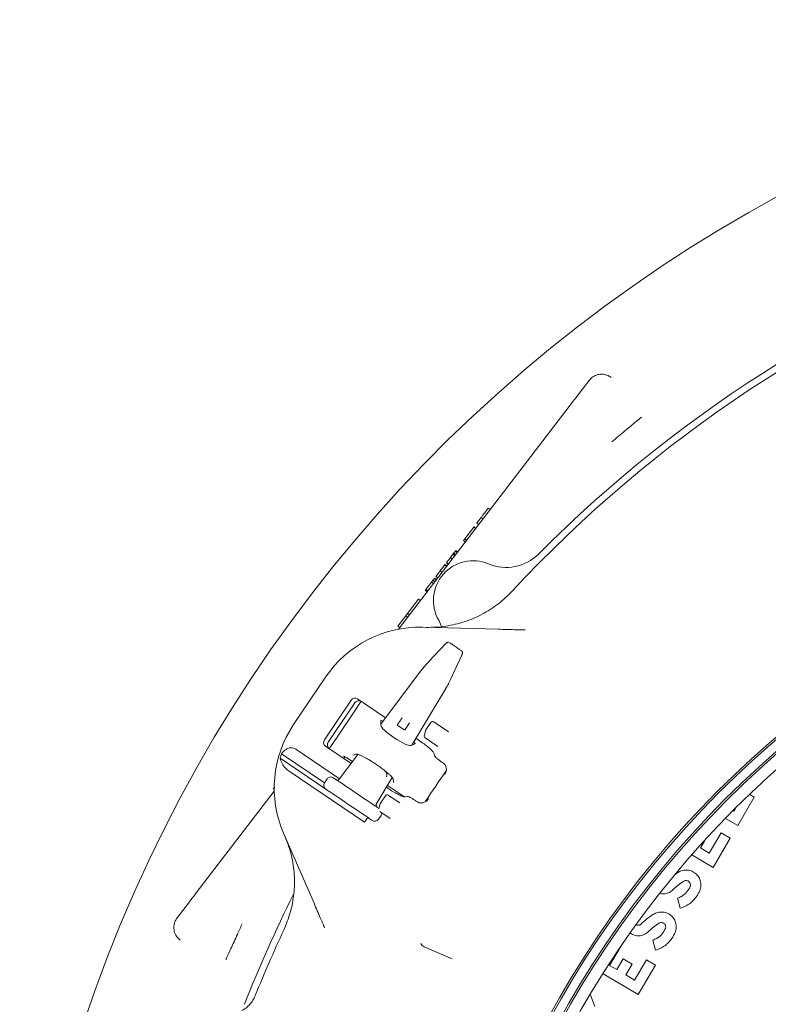
# Model space of a CAD drawing. Units: millimetres. Extents: x 1361 to 3865, y 174 to 3662.
# Drawn here: x 2062 to 2392, y 1034 to 1467 of the extents above; entities that cross this region are included whole.
import ezdxf

# ---------------------------------------------------------------- set-up
doc = ezdxf.new("R2010")
doc.units = ezdxf.units.MM
doc.header["$LTSCALE"] = 18

msp = doc.modelspace()

# ---------------------------------------------------------------- linework, layer by layer
at = {"color": 7, "linetype": 'Continuous', "lineweight": 18}
for p, q in [((2309.92, 1303.74), (2313.45, 1308.35)), ((2229.36, 1198.75), (2305.05, 1297.39)), ((2268.98, 1252.03), (2267.75, 1250.43)), ((2268.98, 1252.03), (2269.77, 1251.42)), ((2263.98, 1245.52), (2264.78, 1244.91)), ((2265.82, 1247.91), (2266.61, 1247.3)), ((2262.62, 1243.74), (2258.6, 1238.5)), ((2262.73, 1243.89), (2262.62, 1243.74)), ((2262.62, 1243.74), (2263.41, 1243.13)), ((2262.73, 1243.89), (2263.53, 1243.28)), ((2258.6, 1238.5), (2258.05, 1237.79)), ((2258.05, 1237.79), (2258.84, 1237.18)), ((2258.6, 1238.5), (2259.39, 1237.89)), ((2253.4, 1231.73), (2252.28, 1230.26)), ((2253.76, 1232.19), (2253.4, 1231.73)), ((2253.4, 1231.73), (2254.19, 1231.12)), ((2253.76, 1232.19), (2254.55, 1231.58)), ((2254.46, 1233.11), (2255.25, 1232.5)), ((2254.69, 1233.41), (2254.57, 1233.25)), ((2254.69, 1233.41), (2255.49, 1232.81)), ((2250.56, 1228.02), (2251.35, 1227.41)), ((2250.64, 1228.12), (2251.43, 1227.52)), ((2252.28, 1230.26), (2253.07, 1229.65)), ((2247.79, 1224.42), (2248.59, 1223.81)), ((2249.78, 1227.01), (2250.57, 1226.4)), ((2250.01, 1227.31), (2249.88, 1227.14)), ((2250.01, 1227.31), (2250.81, 1226.7)), ((2244, 1219.48), (2241.51, 1216.22)), ((2244.63, 1220.29), (2244, 1219.48)), ((2244, 1219.48), (2244.8, 1218.87)), ((2244.63, 1220.29), (2245.42, 1219.68)), ((2245.25, 1221.11), (2244.71, 1220.39)), ((2244.71, 1220.39), (2245.5, 1219.79)), ((2245.25, 1221.11), (2246.04, 1220.5)), ((2245.33, 1221.21), (2246.12, 1220.6)), ((2245.88, 1221.92), (2246.67, 1221.31)), ((2245.95, 1222.02), (2246.75, 1221.41)), ((2241.19, 1215.82), (2241.99, 1215.21)), ((2241.27, 1215.92), (2242.06, 1215.31)), ((2241.51, 1216.22), (2242.3, 1215.62)), ((2233.45, 1205.72), (2238.27, 1212.01)), ((2238.27, 1212.01), (2239.07, 1211.4)), ((2232.59, 1204.6), (2233.45, 1205.72)), ((2233.45, 1205.72), (2234.24, 1205.11)), ((2229.14, 1200.11), (2232.59, 1204.6)), ((2232.59, 1204.6), (2233.38, 1203.99)), ((2229.14, 1200.11), (2229.94, 1199.5)), ((2239.98, 1199.61), (2273.58, 1198.73)), ((2250.04, 1192.16), (2250.06, 1192.19)), ((2239.14, 1180.21), (2221.58, 1156.93)), ((2239.15, 1180.21), (2239.14, 1180.21)), ((2240.59, 1182.05), (2240.6, 1182.08)), ((2240.71, 1182.22), (2240.6, 1182.08)), ((2183.16, 1156.75), (2197.22, 1177.59)), ((2235.27, 1147.7), (2250.28, 1172.7)), ((2250.27, 1172.7), (2250.28, 1172.7)), ((2251.44, 1174.73), (2251.46, 1174.75)), ((2251.46, 1174.75), (2251.55, 1174.91)), ((2251.62, 1175.08), (2251.65, 1175.11)), ((2196.74, 1150.05), (2208.52, 1167.51)), ((2223.69, 1159.73), (2211.31, 1168.07)), ((2198.4, 1148.93), (2210.18, 1166.39)), ((2209.52, 1161.84), (2212.44, 1166.18)), ((2209.52, 1161.84), (2202.37, 1151.24)), ((2221.56, 1158.57), (2221.59, 1156.44)), ((2222.51, 1158.17), (2222.5, 1158.18)), ((2229, 1156.74), (2231.02, 1159.74)), ((2231.97, 1154.43), (2229.06, 1156.39)), ((2234.34, 1157.5), (2232.31, 1154.5)), ((2240.81, 1151.91), (2241.37, 1154.16)), ((2241.51, 1154.48), (2243.65, 1157.65)), ((2245.04, 1157.92), (2251.52, 1153.54)), ((2199.45, 1146.91), (2202.37, 1151.24)), ((2239.33, 1149.17), (2237.07, 1150.7)), ((2246.77, 1147.1), (2241.22, 1150.84)), ((2203.45, 1132.89), (2184.1, 1145.94)), ((2197.26, 1147.24), (2208.54, 1139.64)), ((2234.81, 1147.52), (2236.8, 1148.29)), ((2236.08, 1149.02), (2236.07, 1149.03)), ((2197.35, 1128.33), (2177.2, 1141.92)), ((2196.8, 1131.11), (2177.81, 1143.92)), ((2211.53, 1143.61), (2203.3, 1132.69)), ((2205.8, 1142.54), (2205.3, 1141.82)), ((2207.13, 1141.78), (2207.11, 1141.76)), ((2207.11, 1141.76), (2209.12, 1140.41)), ((2209.3, 1143.21), (2210.9, 1143.71)), ((2245.19, 1143.81), (2245.33, 1143.07)), ((2248.26, 1140.39), (2248.71, 1140.08)), ((2214.47, 1113.74), (2181.24, 1136.16)), ((2197.92, 1132.77), (2196.8, 1131.11)), ((2197.92, 1132.77), (2197.93, 1132.76)), ((2200.7, 1133.3), (2201.97, 1132.45)), ((2203.3, 1132.69), (2203.31, 1132.69)), ((2219.64, 1121.67), (2226.68, 1133.39)), ((2227.01, 1132.85), (2227.15, 1131.18)), ((2174.23, 1128.55), (2174.62, 1128.25)), ((2196.8, 1131.11), (2196.81, 1131.11)), ((2198.62, 1127.47), (2197.35, 1128.33)), ((2224.12, 1129.13), (2225.28, 1128.34)), ((2224.62, 1129.95), (2232.02, 1124.96)), ((2140.21, 1082.57), (2174.63, 1127.43)), ((2221.5, 1122.13), (2223.64, 1125.3)), ((2225.03, 1125.57), (2229.99, 1122.23)), ((2233.19, 1125.07), (2232.45, 1124.92)), ((2237.23, 1123.05), (2236.78, 1123.36)), ((2378.96, 1112.29), (2386.29, 1124.74)), ((2386.29, 1124.74), (2384.28, 1125.92)), ((2219.5, 1121.2), (2219.9, 1121.8)), ((2219.64, 1121.67), (2219.64, 1121.67)), ((2219.9, 1121.8), (2219.77, 1121.88)), ((2219.91, 1120.35), (2220.84, 1119.72)), ((2220.81, 1119.6), (2221.36, 1121.82)), ((2237.23, 1123.05), (2237.83, 1122.66)), ((2377.99, 1119.74), (2377.33, 1118.62)), ((2214.47, 1113.74), (2215.88, 1115.83)), ((2217.83, 1114.52), (2216.56, 1115.37)), ((2220.6, 1115.06), (2220.61, 1115.05)), ((2220.61, 1115.05), (2221.73, 1116.71)), ((2225.8, 1115.41), (2221.21, 1118.5)), ((2221.72, 1116.71), (2221.73, 1116.71)), ((2373.62, 1115.44), (2378.96, 1112.29)), ((2377.33, 1118.62), (2377.03, 1118.8)), ((2192.17, 1078.03), (2178.76, 1108.85)), ((2371.69, 1109.05), (2366.44, 1100.14)), ((2368.08, 1093.81), (2375.67, 1106.7)), ((2375.67, 1106.7), (2371.69, 1109.05)), ((2362.56, 1102.43), (2364.33, 1105.44)), ((2366.44, 1100.14), (2362.56, 1102.43)), ((2358.76, 1099.3), (2368.08, 1093.81)), ((2352.8, 1091.7), (2351.55, 1090.84)), ((2352.45, 1080.29), (2353.61, 1075.81)), ((2131.81, 1071.62), (2135.34, 1076.23)), ((2240.76, 1058.87), (2253.12, 1053.51)), ((2322.51, 1050.69), (2327.53, 1059.22)), ((2341.57, 1061.81), (2342.72, 1057.33)), ((2325.64, 1048.85), (2322.51, 1050.69)), ((2328.43, 1053.59), (2325.64, 1048.85)), ((2332.41, 1051.25), (2328.43, 1053.59)), ((2329.62, 1046.51), (2332.41, 1051.25)), ((2338.75, 1053.13), (2333.5, 1044.22)), ((2335.14, 1037.89), (2342.73, 1050.78)), ((2342.73, 1050.78), (2338.75, 1053.13)), ((2319.68, 1047), (2335.14, 1037.89)), ((2333.5, 1044.22), (2329.62, 1046.51)), ((2315.94, 1032.62), (2313.95, 1037.94))]:
    msp.add_line(p, q, dxfattribs=at)
at = {"color": 7, "linetype": 'Continuous', "lineweight": 18, "flags": 128}
for points in [[(2305.05, 1297.39), (2305.98, 1298.61), (2306.88, 1299.78), (2307.72, 1300.87), (2308.45, 1301.82), (2309.05, 1302.61), (2309.51, 1303.21), (2309.8, 1303.59), (2309.92, 1303.74)], [(2248.46, 1199.92), (2248.43, 1200.01), (2247.14, 1202.68)], [(2251.62, 1175.08), (2252.44, 1176.83), (2254.06, 1180.34), (2257.27, 1187.28)], [(2201.97, 1132.45), (2202.33, 1132.21), (2202.96, 1131.78), (2203.86, 1131.18), (2204.98, 1130.42), (2206.29, 1129.53), (2207.76, 1128.55), (2209.32, 1127.49), (2210.94, 1126.4), (2212.56, 1125.3), (2214.13, 1124.25), (2215.59, 1123.26), (2216.91, 1122.37), (2218.03, 1121.62), (2218.92, 1121.01), (2219.56, 1120.59), (2219.91, 1120.35)], [(2216.56, 1115.37), (2216.2, 1115.61), (2215.57, 1116.04), (2214.67, 1116.64), (2213.55, 1117.4), (2212.24, 1118.28), (2210.77, 1119.27), (2209.21, 1120.33), (2207.59, 1121.42), (2205.97, 1122.51), (2204.4, 1123.57), (2202.94, 1124.56), (2201.62, 1125.45), (2200.5, 1126.2), (2199.61, 1126.8), (2198.97, 1127.23), (2198.62, 1127.47)], [(2135.34, 1076.23), (2135.46, 1076.38), (2135.75, 1076.76), (2136.21, 1077.36), (2136.81, 1078.15), (2137.55, 1079.1), (2138.38, 1080.18), (2139.28, 1081.36), (2140.21, 1082.57)]]:
    msp.add_lwpolyline(points, dxfattribs=at)
at = {"color": 7, "linetype": 'Continuous', "lineweight": 18}
for radius in [433.84, 433, 429, 428.16, 423]:
    msp.add_circle((2676.7, 820.47), radius, dxfattribs=at)
for centre, radius, start, end in [((2704.2, 820.47), 646.75, 270, 172.89462), ((2704.2, 820.47), 583, 108.36845, 135.12068), ((2704.2, 820.47), 580, 109.92849, 137.07151), ((2276.91, 1245.95), 20, 247.0847, 315.1207), ((2262.31, 1211.41), 17.5, 67.0847, 209.9153), ((2238.67, 1149.63), 50, 88.5, 146), ((2244.48, 1157.09), 1, 56, 146), ((2224.62, 1128.79), 50, 146, 203.5), ((2229.2, 1156.6), 0.25, 146, 236), ((2232.1, 1154.64), 0.25, 236, 326), ((2242.34, 1153.92), 1, 146, 166), ((2241.78, 1151.67), 1, 166, 236), ((2224.62, 1128.79), 49.2, 162.0809, 164.5208), ((2704.2, 820.47), 552.9, 145.1702, 146.8298), ((2224.47, 1124.75), 1, 56, 146), ((2222.33, 1121.58), 1, 146, 166), ((2704.2, 820.47), 583, 153.34187, 158.56428), ((2704.2, 820.47), 580, 154.92849, 158.04063), ((2241.95, 1061.62), 3, 205.4279, 246.5416)]:
    msp.add_arc(centre, radius, start, end, dxfattribs=at)
for centre, major_axis, ratio, start_param, end_param in [((2240.13, 1179.54), (5.43, 7.19), 0.131279, 1.316058, 1.577858), ((2249.29, 1173.37), (4.63, 7.73), 0.131279, 4.705328, 4.967127), ((2210.18, 1166.39), (-1.14, -1.68), 0.984808, 3.141593, 4.712389), ((2211.83, 1165.27), (-1.14, -1.68), 0.984808, 3.141593, 4.712389), ((2222.4, 1158.03), (0.831, -0.559), 0.176065, 1.561191, 3.262707), ((2228.3, 1152.12), (6.66, -4.49), 0.176335, 3.263325, 6.161453), ((2198.4, 1148.93), (-1.14, -1.68), 0.984808, 4.712389, 6.283185), ((2200.06, 1147.81), (-1.14, -1.68), 0.984808, 4.712389, 6.283185), ((2235.99, 1148.87), (0.829, -0.561), 0.176065, 6.162071, 7.863587), ((2199.58, 1131.65), (1.66, -1.12), 0.999963, 1.570796, 3.141593), ((2202.49, 1133.31), (0.85, -0.574), 0.974836, 4.712389, 6.230825), ((2198.47, 1129.99), (1.66, -1.12), 0.999963, 3.141593, 4.712389), ((2220.52, 1121.15), (0.85, -0.574), 0.974836, 3.193953, 4.712389), ((2218.95, 1116.17), (1.66, -1.12), 0.999963, 4.712389, 6.283185), ((2220.06, 1117.83), (1.66, -1.12), 0.999963, 0, 0.641099)]:
    msp.add_ellipse(centre, major_axis=major_axis, ratio=ratio, start_param=start_param, end_param=end_param, dxfattribs=at)
for points, knots in [([(2323.25, 1309.61), (2322.79, 1309.92), (2321.7, 1310.65), (2319.62, 1311.18), (2317.27, 1311), (2315.06, 1310.06), (2313.99, 1308.92), (2313.45, 1308.35)], [0, 0, 0, 0, 0.153144, 0.367426, 0.5787, 0.789171, 1, 1, 1, 1]), ([(2336.5, 1292.14), (2336.5, 1292.13), (2335.93, 1291.64), (2334.41, 1290.38), (2332, 1288.37), (2329.28, 1286.13), (2326.4, 1283.75), (2324.43, 1282.12), (2323.44, 1281.31)], [0, 0, 0, 0, 0.002112, 0.20033, 0.400538, 0.600762, 0.800379, 1, 1, 1, 1]), ([(2267.75, 1250.43), (2267.38, 1249.95), (2266.73, 1249.1), (2266.1, 1248.27), (2265.82, 1247.91)], [0, 0, 0, 0, 0.5604461, 1, 1, 1, 1]), ([(2265.82, 1247.91), (2265.51, 1247.5), (2264.88, 1246.69), (2264.31, 1245.95), (2264.02, 1245.57), (2264, 1245.54), (2263.98, 1245.52)], [0, 0, 0, 0, 0.27943, 0.559047, 0.779423, 1, 1, 1, 1]), ([(2254.46, 1233.11), (2254.43, 1233.07), (2254.38, 1233), (2254.02, 1232.54), (2253.86, 1232.33)], [0, 0, 0, 0, 0.558551, 1, 1, 1, 1]), ([(2252.33, 1230.34), (2252.11, 1230.05), (2251.62, 1229.41), (2251.06, 1228.68), (2250.69, 1228.2), (2250.66, 1228.15), (2250.64, 1228.12)], [0, 0, 0, 0, 0.241731, 0.535866, 0.767903, 1, 1, 1, 1]), ([(2247.79, 1224.42), (2247.52, 1224.06), (2246.98, 1223.36), (2246.38, 1222.57), (2246.01, 1222.1), (2245.97, 1222.05), (2245.95, 1222.02)], [0, 0, 0, 0, 0.279889, 0.559226, 0.779583, 1, 1, 1, 1]), ([(2249.78, 1227.01), (2249.74, 1226.96), (2249.67, 1226.87), (2249.15, 1226.19), (2248.49, 1225.33), (2248.03, 1224.72), (2247.79, 1224.42)], [0, 0, 0, 0, 0.280029, 0.559517, 0.77967, 1, 1, 1, 1]), ([(2241.4, 1216.09), (2241.39, 1216.07), (2241.27, 1215.91), (2241.27, 1215.92), (2241.27, 1215.92)], [0, 0, 0, 0, 0.098772, 1, 1, 1, 1]), ([(2241.6, 1199.57), (2243.06, 1199.57), (2245.98, 1199.56), (2251.64, 1200.19), (2257.16, 1201.48), (2262.41, 1203.44), (2267.47, 1205.84), (2272.21, 1208.88), (2276.54, 1212.45), (2278.52, 1214.48), (2279.52, 1215.5)], [0, 0, 0, 0, 0.103364, 0.207529, 0.40274, 0.503254, 0.603767, 0.798955, 0.899477, 1, 1, 1, 1]), ([(2273.58, 1198.73), (2274.75, 1198.7), (2277.12, 1198.64), (2280.28, 1198.55), (2283.05, 1198.48), (2284.55, 1198.44), (2285.31, 1198.42)], [0, 0, 0, 0, 0.284292, 0.575436, 0.785945, 1, 1, 1, 1]), ([(2251.67, 1192.94), (2251.64, 1192.96), (2251.52, 1193.01), (2251.31, 1193.01), (2251.06, 1192.96), (2250.86, 1192.87), (2250.65, 1192.75), (2250.41, 1192.55), (2250.17, 1192.32), (2250.03, 1192.15), (2250, 1192.12)], [0, 0, 0, 0, 0.04521, 0.171356, 0.2842, 0.390578, 0.50684, 0.702242, 0.940602, 1, 1, 1, 1]), ([(2252, 1192.79), (2252.02, 1192.78), (2252.07, 1192.74), (2252.39, 1192.53), (2252.99, 1192.12), (2253.78, 1191.59), (2254.65, 1191), (2255.51, 1190.42), (2256.25, 1189.92), (2256.91, 1189.47), (2257.04, 1189.39), (2257.12, 1189.33)], [0, 0, 0, 0, 0.067506, 0.176912, 0.2881, 0.400322, 0.512555, 0.623586, 0.73285, 0.842166, 1, 1, 1, 1]), ([(2250.06, 1192.19), (2249.25, 1191.33), (2246.97, 1188.9), (2243.91, 1185.63), (2241.64, 1183.22), (2240.86, 1182.38)], [0, 0, 0, 0, 0.261931, 0.743598, 1, 1, 1, 1]), ([(2257.21, 1187.14), (2257.26, 1187.24), (2257.38, 1187.49), (2257.54, 1187.9), (2257.65, 1188.25), (2257.62, 1188.69), (2257.49, 1188.99), (2257.33, 1189.21), (2257.2, 1189.27), (2257.17, 1189.29)], [0, 0, 0, 0, 0.122844, 0.313538, 0.582085, 0.707921, 0.829495, 0.966709, 1, 1, 1, 1]), ([(2240.86, 1182.38), (2240.84, 1182.36), (2240.79, 1182.31), (2240.75, 1182.25), (2240.72, 1182.22)], [0, 0, 0, 0, 0.336972, 1, 1, 1, 1]), ([(2251.55, 1174.91), (2251.57, 1174.94), (2251.6, 1175.01), (2251.63, 1175.08), (2251.64, 1175.11)], [0, 0, 0, 0, 0.512012, 1, 1, 1, 1]), ([(2212.44, 1166.18), (2212.44, 1166.18), (2212.48, 1166.23), (2212.6, 1166.41), (2212.73, 1166.6), (2212.93, 1166.89), (2212.97, 1166.96)], [0, 0, 0, 0, 0.006207, 0.213106, 0.832125, 1, 1, 1, 1]), ([(2184.1, 1145.94), (2183.92, 1146.05), (2183.45, 1146.34), (2182.5, 1146.57), (2181.19, 1146.48), (2179.42, 1145.72), (2178.43, 1144.62), (2177.81, 1143.92)], [0, 0, 0, 0, 0.078286, 0.207796, 0.365647, 0.596021, 1, 1, 1, 1]), ([(2198.92, 1146.13), (2198.96, 1146.19), (2199.16, 1146.48), (2199.29, 1146.67), (2199.41, 1146.86), (2199.44, 1146.9), (2199.45, 1146.91)], [0, 0, 0, 0, 0.167875, 0.786892, 0.993794, 1, 1, 1, 1]), ([(2245.19, 1143.81), (2245.08, 1144.08), (2244.85, 1144.6), (2243.58, 1145.91), (2241.79, 1147.42), (2240.25, 1148.55), (2239.43, 1149.11), (2239.33, 1149.17)], [0, 0, 0, 0, 0.2447002, 0.4895032, 0.7316087, 0.9701969, 1, 1, 1, 1]), ([(2177.2, 1141.92), (2177.45, 1141.13), (2177.93, 1139.65), (2179.4, 1137.66), (2180.62, 1136.58), (2181.21, 1136.18), (2181.24, 1136.16)], [0, 0, 0, 0, 0.38391, 0.728259, 0.98847, 1, 1, 1, 1]), ([(2205.17, 1142.81), (2205.17, 1142.81), (2205.16, 1142.82), (2205.22, 1142.8), (2205.39, 1142.74), (2205.76, 1142.57), (2206.31, 1142.27), (2206.8, 1141.97), (2207.07, 1141.79), (2207.11, 1141.76)], [0, 0, 0, 0, 0.0010822, 0.1052255, 0.2449204, 0.4362583, 0.6809815, 0.9507804, 1, 1, 1, 1]), ([(2210.88, 1143.79), (2210.88, 1143.79), (2210.89, 1143.79), (2211.2, 1143.73), (2211.74, 1143.55), (2212.56, 1143.22), (2213.62, 1142.74), (2214.88, 1142.09), (2216.28, 1141.3), (2217.77, 1140.4), (2219.3, 1139.41), (2220.81, 1138.37), (2222.26, 1137.31), (2223.59, 1136.27), (2224.77, 1135.29), (2225.75, 1134.39), (2226.46, 1133.67), (2226.89, 1133.17), (2227.09, 1132.87), (2227.09, 1132.86), (2227.1, 1132.86)], [0, 0, 0, 0, 0.0265214, 0.0684497, 0.1172216, 0.1721448, 0.2315641, 0.2938018, 0.3576419, 0.4223373, 0.4874639, 0.5527811, 0.6181148, 0.6832764, 0.748021, 0.811928, 0.8742371, 0.926121, 0.9716474, 1, 1, 1, 1]), ([(2248.26, 1140.39), (2247.9, 1140.64), (2247.17, 1141.15), (2246.26, 1141.91), (2245.61, 1142.56), (2245.37, 1142.91), (2245.34, 1143.04), (2245.33, 1143.07)], [0, 0, 0, 0, 0.23699, 0.473936, 0.712047, 0.953343, 1, 1, 1, 1]), ([(2223.25, 1136.51), (2223.49, 1136.32), (2224.01, 1135.88), (2224.27, 1135.19), (2224.33, 1134.61), (2224.27, 1134.24), (2224.19, 1134.01), (2224.13, 1133.88), (2224.09, 1133.8), (2224.07, 1133.77)], [0, 0, 0, 0, 0.2755981, 0.6124978, 0.8104122, 0.9134822, 0.9515802, 0.9773036, 1, 1, 1, 1]), ([(2249.3, 1139.67), (2249.28, 1139.69), (2249.09, 1139.83), (2248.89, 1139.96), (2248.71, 1140.08)], [0, 0, 0, 0, 0.125402, 1, 1, 1, 1]), ([(2249.3, 1139.67), (2249.53, 1139.47), (2249.97, 1139.07), (2250.42, 1138.15), (2250.63, 1136.85), (2250.35, 1135.65), (2249.99, 1134.95), (2249.87, 1134.75), (2249.86, 1134.75)], [0, 0, 0, 0, 0.138534, 0.275955, 0.508138, 0.858277, 0.998079, 1, 1, 1, 1]), ([(2174.79, 1129.28), (2174.73, 1129.21), (2174.43, 1128.81), (2174.28, 1128.61), (2174.25, 1128.57), (2174.23, 1128.55)], [0, 0, 0, 0, 0.108216, 0.553368, 1, 1, 1, 1]), ([(2225.28, 1128.34), (2226.03, 1127.86), (2227.52, 1126.89), (2229.61, 1125.77), (2231.3, 1125.04), (2232.13, 1124.87), (2232.4, 1124.91), (2232.45, 1124.92)], [0, 0, 0, 0, 0.236946, 0.473856, 0.711853, 0.953065, 1, 1, 1, 1]), ([(2233.19, 1125.07), (2233.34, 1125.07), (2233.62, 1125.06), (2234.47, 1124.71), (2235.51, 1124.17), (2236.32, 1123.67), (2236.73, 1123.39), (2236.78, 1123.36)], [0, 0, 0, 0, 0.2446525, 0.4894017, 0.7315685, 0.9702714, 1, 1, 1, 1]), ([(2242.6, 1123.98), (2242.6, 1123.98), (2242.47, 1123.8), (2241.95, 1123.19), (2240.94, 1122.49), (2239.66, 1122.19), (2238.64, 1122.26), (2238.1, 1122.53), (2237.83, 1122.66)], [0, 0, 0, 0, 0.001919, 0.141723, 0.491862, 0.724045, 0.861467, 1, 1, 1, 1]), ([(2178.84, 1066.24), (2179.9, 1068.8), (2181.5, 1072.67), (2182.74, 1078.14), (2183.55, 1083.69), (2183.65, 1089.31), (2183.06, 1094.88), (2182.23, 1099.1), (2181.06, 1103.29), (2179.96, 1106), (2179.41, 1107.37)], [0, 0, 0, 0, 0.195186, 0.29571, 0.396233, 0.59144, 0.691955, 0.792471, 0.895835, 1, 1, 1, 1]), ([(2362.28, 1083.67), (2362.49, 1084.38), (2362.9, 1085.8), (2362.59, 1088.04), (2361.61, 1090.04), (2360.01, 1091.61), (2357.97, 1092.55), (2355.75, 1092.77), (2353.98, 1092.36), (2353.07, 1091.85), (2352.8, 1091.7)], [0, 0, 0, 0, 0.134601, 0.269211, 0.403947, 0.538858, 0.673868, 0.808861, 0.943725, 1, 1, 1, 1]), ([(2350.42, 1083.98), (2351.16, 1084.67), (2352.64, 1086.08), (2354.35, 1087.2), (2355.21, 1087.76)], [0, 0, 0, 0, 0.4963275, 1, 1, 1, 1]), ([(2358, 1085.4), (2357.54, 1084.52), (2356.62, 1082.77), (2354.53, 1081.09), (2353.03, 1080.51), (2352.45, 1080.29)], [0, 0, 0, 0, 0.380245, 0.760517, 1, 1, 1, 1]), ([(2355.21, 1087.76), (2355.4, 1087.86), (2355.79, 1088.05), (2356.46, 1088.06), (2357.09, 1087.88), (2357.62, 1087.49), (2357.99, 1086.94), (2358.16, 1086.31), (2358.13, 1085.77), (2358.03, 1085.48), (2358, 1085.4)], [0, 0, 0, 0, 0.134612, 0.269271, 0.404058, 0.539006, 0.674023, 0.808992, 0.943811, 1, 1, 1, 1]), ([(2344.72, 1082.37), (2344.77, 1082.35), (2345.45, 1082.07), (2346.93, 1082.17), (2348.89, 1082.69), (2349.92, 1083.55), (2350.42, 1083.98)], [0, 0, 0, 0, 0.026953, 0.356541, 0.6858, 1, 1, 1, 1]), ([(2353.61, 1075.81), (2354.31, 1076.06), (2355.74, 1076.55), (2357.68, 1077.73), (2359.41, 1079.2), (2361.06, 1081.14), (2361.84, 1082.75), (2362.28, 1083.67)], [0, 0, 0, 0, 0.184184, 0.373704, 0.557897, 0.747438, 1, 1, 1, 1]), ([(2196.85, 1067.26), (2196.55, 1067.95), (2195.95, 1069.33), (2194.85, 1071.84), (2193.59, 1074.75), (2192.64, 1076.92), (2192.17, 1078.03)], [0, 0, 0, 0, 0.210395, 0.424563, 0.708767, 1, 1, 1, 1]), ([(2131.81, 1071.62), (2131.52, 1071.19), (2130.8, 1070.11), (2130.26, 1068.04), (2130.44, 1065.66), (2131.39, 1063.43), (2132.54, 1062.37), (2133.12, 1061.83)], [0, 0, 0, 0, 0.1404234, 0.3512, 0.5643977, 0.7811018, 1, 1, 1, 1]), ([(2341.91, 1073.22), (2340.91, 1072.57), (2338.89, 1071.25), (2337.13, 1069.58), (2336.25, 1068.74)], [0, 0, 0, 0, 0.496332, 1, 1, 1, 1]), ([(2351.39, 1065.19), (2351.6, 1065.9), (2352.02, 1067.32), (2351.71, 1069.55), (2350.72, 1071.56), (2349.12, 1073.12), (2347.09, 1074.07), (2344.86, 1074.29), (2343.09, 1073.88), (2342.18, 1073.37), (2341.91, 1073.22)], [0, 0, 0, 0, 0.134579, 0.269166, 0.403875, 0.538765, 0.673767, 0.808768, 0.943659, 1, 1, 1, 1]), ([(2160.51, 1068.97), (2159.8, 1067.41), (2158.57, 1064.72), (2156.91, 1061.08), (2155.54, 1058.09), (2154.3, 1055.4), (2153.61, 1053.94), (2153.27, 1053.21)], [0, 0, 0, 0, 0.259435, 0.447018, 0.634592, 0.817304, 1, 1, 1, 1]), ([(2336.25, 1068.74), (2336.13, 1068.64), (2335.88, 1068.44), (2335.4, 1068.3), (2334.92, 1068.33), (2334.55, 1068.46), (2334.4, 1068.61), (2334.36, 1068.64)], [0, 0, 0, 0, 0.230532, 0.46119, 0.692055, 0.923219, 1, 1, 1, 1]), ([(2339.53, 1065.49), (2340.27, 1066.19), (2341.75, 1067.6), (2343.46, 1068.72), (2344.32, 1069.28)], [0, 0, 0, 0, 0.496328, 1, 1, 1, 1]), ([(2347.11, 1066.92), (2346.65, 1066.04), (2345.73, 1064.29), (2343.64, 1062.61), (2342.14, 1062.03), (2341.57, 1061.81)], [0, 0, 0, 0, 0.380239, 0.760505, 1, 1, 1, 1]), ([(2344.32, 1069.28), (2344.52, 1069.38), (2344.91, 1069.56), (2345.57, 1069.58), (2346.2, 1069.39), (2346.73, 1069), (2347.11, 1068.46), (2347.28, 1067.82), (2347.24, 1067.29), (2347.14, 1067), (2347.11, 1066.92)], [0, 0, 0, 0, 0.134638, 0.269325, 0.404135, 0.539098, 0.674118, 0.80907, 0.943867, 1, 1, 1, 1]), ([(2331.7, 1064.93), (2331.83, 1064.81), (2332.46, 1064.22), (2333.99, 1063.74), (2336.02, 1063.64), (2338.01, 1064.22), (2339.03, 1065.08), (2339.53, 1065.49)], [0, 0, 0, 0, 0.06181, 0.29917, 0.536514, 0.773645, 1, 1, 1, 1]), ([(2342.72, 1057.33), (2343.43, 1057.58), (2344.85, 1058.07), (2346.79, 1059.24), (2348.52, 1060.72), (2350.17, 1062.66), (2350.95, 1064.27), (2351.39, 1065.19)], [0, 0, 0, 0, 0.184208, 0.37375, 0.557965, 0.747529, 1, 1, 1, 1]), ([(2160.42, 1030.79), (2161.04, 1031.17), (2162.28, 1031.92), (2163.9, 1033.45), (2165.3, 1035.26), (2165.95, 1036.65), (2166.28, 1037.36)], [0, 0, 0, 0, 0.240456, 0.487885, 0.739877, 1, 1, 1, 1])]:
    msp.add_open_spline(points, degree=3, knots=knots, dxfattribs=at)

doc.saveas('drawing.dxf')
